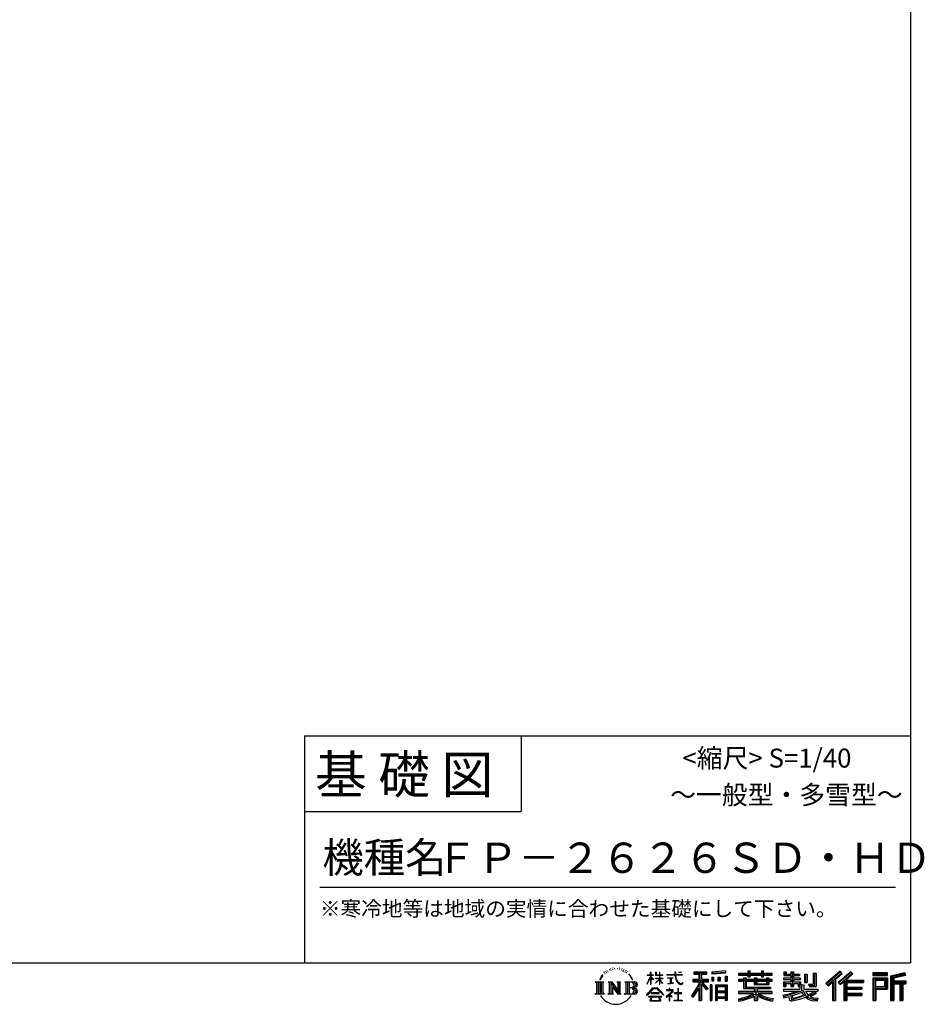
# Model space of a CAD drawing. Extents: x 220 to 16380, y -219 to 11106.
# Drawn here: x 11603 to 16380, y -219 to 4984 of the extents above; entities that cross this region are included whole.
import ezdxf
from ezdxf.enums import TextEntityAlignment as Align

# ---------------------------------------------------------------- set-up
doc = ezdxf.new("R2010")
doc.units = 0
doc.header["$LTSCALE"] = 20
doc.layers.add('仕様書枠', color=230, linetype='CONTINUOUS')
doc.layers.add('文字', color=7, linetype='CONTINUOUS')
doc.styles.add('STYLE2', font='txt')

msp = doc.modelspace()

# ---------------------------------------------------------------- linework, layer by layer
at = {"layer": '仕様書枠', "ltscale": 50}
for p, q in [((16307.2, 11105.6), (16307.2, 0)), ((13107.2, 1200), (16307.2, 1200)), ((13107.2, 800), (14251.2, 800)), ((220, 0), (16307.2, 0)), ((220, 0), (16307.2, 0))]:
    msp.add_line(p, q, dxfattribs=at)
at = {"layer": '仕様書枠', "linetype": 'Continuous', "ltscale": 50}
for p, q in [((13107.2, 1200), (13107.2, 0)), ((14251.2, 1200), (14251.2, 800))]:
    msp.add_line(p, q, dxfattribs=at)
at = {"layer": '文字', "color": 7, "ltscale": 50}
msp.add_line((13187.2, 400), (16227.2, 400), dxfattribs=at)
at = {"layer": '文字', "ltscale": 0.5}
for p, q in [((14689.298, -47.912), (14687.87, -53.213)), ((14697.524, -42.939), (14696.486, -45.014)), ((14705.457, -42.467), (14704.23, -44.637)), ((14710.651, -49.449), (14709.329, -49.355)), ((14714.146, -32.181), (14713.485, -33.597)), ((14718.584, -36.805), (14715.468, -37.56)), ((14724.628, -29.068), (14723.306, -30.766)), ((14726.8, -39.919), (14724.628, -39.919)), ((14735.961, -35.578), (14733.694, -35.484)), ((14736.811, -25.104), (14734.733, -26.331)), ((14744.933, -30.577), (14742.383, -30.672)), ((14759.901, -30.257), (14761.269, -30.329)), ((14772.722, -34.288), (14770.201, -35.223)), ((14770.345, -25.939), (14772.794, -26.731)), ((14782.691, -37.886), (14781.322, -38.102)), ((14783.195, -28.602), (14784.419, -30.401)), ((14786.941, -41.485), (14787.949, -41.485)), ((14789.606, -35.871), (14790.398, -36.663)), ((14793.711, -43.284), (14790.038, -43.932)), ((14793.063, -33.424), (14794.288, -35.079)), ((14801.779, -48.682), (14799.113, -48.825)), ((14803.579, -39.613), (14804.444, -41.7)), ((14811.74, -46.119), (14812.604, -47.774)), ((14934.844, -63.454), (14934.844, -49.567)), ((14936.644, -49.567), (14934.844, -49.567)), ((14936.644, -49.567), (14936.644, -63.454)), ((14961.274, -49.567), (14961.274, -65.584)), ((14964.756, -49.567), (14961.274, -49.567)), ((14964.756, -49.567), (14964.756, -63.454)), ((14980.948, -49.567), (14980.948, -63.454)), ((14982.748, -49.567), (14980.948, -49.567)), ((14982.748, -63.454), (14982.748, -49.567)), ((15062.714, -49.567), (15062.714, -61.87)), ((15067.879, -49.567), (15062.714, -49.567)), ((15067.879, -61.87), (15067.879, -49.567)), ((15082.348, -49.567), (15097.794, -49.567)), ((15082.348, -49.567), (15082.348, -49.637)), ((15082.348, -49.637), (15097.794, -49.637)), ((15097.794, -49.637), (15097.794, -49.567)), ((15163.618, -46.519), (15163.618, -58.754)), ((15163.618, -46.519), (15231.527, -46.519)), ((15195.421, -50.874), (15195.421, -198.541)), ((15231.527, -58.754), (15231.527, -46.519)), ((15330.304, -42.173), (15257.723, -48.013)), ((15257.723, -48.013), (15257.723, -60.203)), ((15330.304, -49.995), (15257.723, -55.834)), ((15330.304, -42.173), (15330.304, -54.363)), ((15448.433, -41.809), (15448.433, -53.605)), ((15448.433, -41.809), (15459.752, -41.809)), ((15454.127, -41.809), (15454.127, -73.382)), ((15459.752, -53.605), (15459.752, -41.809)), ((15519.783, -41.809), (15519.783, -53.605)), ((15519.783, -41.809), (15531.102, -41.809)), ((15525.477, -41.809), (15525.477, -73.382)), ((15531.102, -53.605), (15531.102, -41.809)), ((15638.805, -47.076), (15638.805, -66.923)), ((15638.805, -47.076), (15651.278, -47.076)), ((15645.169, -47.076), (15645.169, -66.923)), ((15651.278, -47.076), (15651.278, -60.13)), ((15674.939, -47.076), (15674.939, -60.13)), ((15674.939, -47.076), (15689.281, -47.076)), ((15681.303, -47.076), (15681.303, -124.987)), ((15689.281, -47.076), (15689.281, -60.13)), ((15934.827, -43.382), (15859.961, -109.598)), ((15937.859, -46.514), (15863.075, -112.657)), ((15991.288, -46.579), (15925.573, -102.624)), ((15994.407, -49.642), (15928.464, -105.881)), ((15946.549, -55.492), (15934.827, -43.382)), ((16002.861, -57.947), (15991.288, -46.579)), ((16185.348, -51.524), (16107.989, -51.524)), ((16107.989, -51.524), (16107.989, -65.888)), ((16185.348, -65.888), (16185.348, -51.524)), ((14641.496, -100.467), (14688.485, -100.467)), ((14641.496, -100.467), (14648.236, -105.832)), ((14656.945, -100.467), (14656.945, -164.769)), ((14665.654, -100.467), (14665.654, -164.769)), ((14672.705, -74.041), (14666.474, -89.284)), ((14666.474, -89.284), (14667.877, -89.284)), ((14670.925, -82.256), (14667.877, -89.284)), ((14677.954, -71.264), (14670.925, -82.256)), ((14672.705, -74.041), (14683.178, -60.595)), ((14674.363, -100.467), (14674.363, -164.769)), ((14682.302, -66.078), (14677.954, -71.264)), ((14688.485, -100.467), (14682.558, -105.186)), ((14694.975, -58.508), (14692.708, -58.508)), ((14701.869, -52.941), (14699.319, -52.941)), ((14710.784, -100.467), (14716.436, -103.73)), ((14710.784, -100.467), (14730.69, -100.467)), ((14716.436, -103.73), (14716.436, -160.289)), ((14725.145, -100.467), (14725.145, -164.769)), ((14725.337, -100.467), (14767.513, -159.464)), ((14730.69, -100.467), (14762.308, -144.697)), ((14757.062, -100.467), (14762.308, -103.496)), ((14757.062, -100.467), (14776.301, -100.467)), ((14762.308, -103.496), (14762.308, -144.697)), ((14767.513, -100.467), (14767.513, -164.769)), ((14776.301, -100.467), (14771.867, -103.027)), ((14771.867, -103.027), (14771.867, -160.992)), ((14797.658, -100.467), (14851.561, -100.467)), ((14797.658, -100.467), (14802.904, -103.496)), ((14802.904, -103.496), (14802.904, -160.523)), ((14808.427, -52.596), (14806.266, -53.244)), ((14812.278, -100.467), (14812.278, -164.769)), ((14825.844, -65.705), (14819.243, -57.534)), ((14820.987, -100.467), (14820.987, -164.769)), ((14822.352, -65.414), (14831.471, -79.081)), ((14835.151, -80.235), (14825.844, -65.705)), ((14831.471, -79.081), (14836.461, -87.806)), ((14838.613, -89.284), (14834.764, -79.477)), ((14836.461, -87.806), (14836.884, -89.284)), ((14836.884, -89.284), (14838.613, -89.284)), ((14916.428, -111.181), (14934.844, -70.93)), ((14916.538, -63.454), (14916.538, -65.584)), ((14916.538, -63.454), (14934.844, -63.454)), ((14934.844, -65.584), (14916.538, -65.584)), ((14917.208, -111.636), (14934.844, -77.714)), ((14934.844, -65.584), (14934.844, -70.93)), ((14934.844, -77.714), (14934.844, -114.022)), ((14936.644, -63.454), (14948.56, -63.454)), ((14936.644, -65.584), (14936.644, -74.71)), ((14948.56, -65.584), (14936.644, -65.584)), ((14951.955, -88.066), (14936.644, -74.71)), ((14950.72, -90.072), (14936.644, -80.81)), ((14936.644, -80.81), (14936.644, -114.022)), ((14948.56, -63.454), (14948.56, -65.584)), ((14950.72, -90.072), (14951.955, -88.066)), ((14960.774, -104.346), (14980.948, -86.049)), ((14980.948, -65.584), (14961.274, -65.584)), ((14961.274, -80.259), (14961.274, -82.516)), ((14961.274, -80.259), (14980.948, -80.259)), ((14961.274, -82.516), (14980.948, -82.516)), ((14962.139, -105.776), (14980.948, -87.734)), ((14964.756, -63.454), (14980.948, -63.454)), ((14980.948, -65.584), (14980.948, -80.259)), ((14980.948, -82.516), (14980.948, -86.163)), ((14980.948, -87.657), (14980.948, -114.022)), ((14982.748, -63.454), (14998.004, -63.454)), ((14982.748, -80.259), (14982.748, -65.584)), ((14998.004, -65.584), (14982.748, -65.584)), ((14982.748, -80.259), (14998.685, -80.259)), ((14982.748, -88.365), (14982.748, -82.516)), ((14982.748, -82.516), (14998.685, -82.516)), ((14997.97, -106.983), (14982.748, -88.365)), ((14982.748, -114.022), (14982.748, -89.92)), ((14997.032, -107.875), (14982.748, -89.92)), ((14998.004, -63.454), (14998.004, -65.584)), ((14998.685, -80.259), (14998.685, -82.516)), ((15020.617, -61.87), (15020.617, -64.654)), ((15020.617, -61.87), (15062.714, -61.87)), ((15063.116, -64.654), (15020.617, -64.654)), ((15024.068, -78.651), (15024.068, -80.669)), ((15024.068, -78.651), (15052.167, -78.651)), ((15038.254, -80.669), (15024.068, -80.669)), ((15038.254, -80.669), (15038.254, -106.85)), ((15052.167, -80.669), (15043.348, -80.669)), ((15043.348, -80.669), (15043.348, -105.886)), ((15052.167, -78.651), (15052.167, -80.669)), ((15063.116, -64.654), (15063.752, -69.742)), ((15063.752, -69.742), (15067.28, -86.311)), ((15067.28, -86.311), (15070.635, -94.356)), ((15100.861, -64.654), (15067.866, -64.654)), ((15069.026, -75.38), (15067.866, -64.654)), ((15067.879, -61.87), (15100.861, -61.87)), ((15071.389, -85.807), (15069.026, -75.38)), ((15070.635, -94.356), (15076.334, -103.399)), ((15075.899, -94.819), (15071.389, -85.807)), ((15080.248, -102.062), (15075.899, -94.819)), ((15076.334, -103.399), (15083.887, -110.29)), ((15088.378, -108.26), (15080.248, -102.062)), ((15100.861, -61.87), (15100.861, -64.654)), ((15156.731, -86.313), (15188.723, -86.313)), ((15156.731, -86.313), (15156.731, -100.642)), ((15156.731, -93.271), (15239.904, -93.271)), ((15156.731, -100.642), (15188.723, -100.642)), ((15163.618, -52.212), (15231.527, -52.212)), ((15163.618, -58.754), (15188.723, -58.754)), ((15188.723, -58.754), (15188.723, -86.313)), ((15188.723, -100.642), (15188.723, -112.099)), ((15234.773, -138.617), (15195.421, -94.075)), ((15202.829, -58.754), (15202.829, -86.313)), ((15202.829, -58.754), (15231.527, -58.754)), ((15202.829, -86.313), (15239.904, -86.313)), ((15238.036, -135.734), (15207.034, -100.642)), ((15207.034, -100.642), (15239.904, -100.642)), ((15239.904, -100.642), (15239.904, -86.313)), ((15330.304, -54.363), (15257.723, -60.203)), ((15258.642, -75.667), (15267.566, -75.667)), ((15258.642, -75.667), (15258.642, -95.93)), ((15267.566, -95.93), (15258.642, -95.93)), ((15263.211, -75.667), (15263.211, -95.93)), ((15267.566, -75.667), (15267.566, -95.93)), ((15290.249, -75.667), (15301.427, -75.667)), ((15290.249, -75.667), (15290.249, -95.93)), ((15301.427, -95.93), (15290.249, -95.93)), ((15295.943, -75.667), (15295.943, -95.93)), ((15301.427, -75.667), (15301.427, -95.93)), ((15328.03, -70.081), (15338.952, -70.081)), ((15328.03, -70.081), (15328.03, -95.93)), ((15328.03, -95.93), (15338.952, -95.93)), ((15333.724, -70.081), (15333.724, -95.93)), ((15338.952, -70.081), (15338.952, -95.93)), ((15398.239, -53.605), (15398.239, -64.487)), ((15398.239, -53.605), (15448.433, -53.605)), ((15398.239, -57.959), (15576.361, -57.959)), ((15398.239, -64.487), (15448.433, -64.487)), ((15398.239, -87.706), (15398.239, -95.777)), ((15424.594, -87.706), (15398.239, -87.706)), ((15576.361, -92.061), (15398.239, -92.061)), ((15398.239, -95.777), (15424.594, -95.777)), ((15424.594, -78.165), (15424.594, -87.706)), ((15424.594, -78.165), (15439.724, -78.165)), ((15424.594, -95.777), (15424.594, -135.168)), ((15433.36, -78.165), (15433.36, -135.168)), ((15439.724, -78.165), (15439.724, -87.706)), ((15481.841, -87.706), (15439.724, -87.706)), ((15439.724, -95.777), (15439.724, -127.559)), ((15439.724, -95.777), (15481.841, -95.777)), ((15448.433, -64.487), (15448.433, -73.382)), ((15448.433, -73.382), (15459.752, -73.382)), ((15459.752, -53.605), (15519.783, -53.605)), ((15459.752, -64.487), (15519.783, -64.487)), ((15459.752, -73.382), (15459.752, -64.487)), ((15481.841, -78.165), (15481.841, -87.706)), ((15481.841, -78.165), (15494.94, -78.165)), ((15481.841, -95.777), (15481.841, -114.193)), ((15488.577, -78.165), (15488.577, -114.193)), ((15494.94, -78.165), (15494.94, -87.706)), ((15547.266, -87.706), (15494.94, -87.706)), ((15494.94, -95.777), (15494.94, -111.191)), ((15494.94, -95.777), (15547.266, -95.777)), ((15519.783, -64.487), (15519.783, -73.382)), ((15519.783, -73.382), (15531.102, -73.382)), ((15531.102, -53.605), (15576.361, -53.605)), ((15531.102, -73.382), (15531.102, -64.487)), ((15531.102, -64.487), (15576.361, -64.487)), ((15547.266, -78.165), (15559.684, -78.165)), ((15547.266, -78.165), (15547.266, -87.706)), ((15547.266, -95.777), (15547.266, -111.191)), ((15553.321, -78.165), (15553.321, -114.193)), ((15559.684, -78.165), (15559.684, -87.706)), ((15576.361, -87.706), (15559.684, -87.706)), ((15559.684, -95.777), (15559.684, -114.193)), ((15559.684, -95.777), (15576.361, -95.777)), ((15576.361, -64.487), (15576.361, -53.605)), ((15576.361, -95.777), (15576.361, -87.706)), ((15635.901, -79.712), (15635.901, -88.136)), ((15674.939, -79.712), (15635.901, -79.712)), ((15635.901, -88.136), (15674.939, -88.136)), ((15635.901, -100.517), (15635.901, -124.987)), ((15635.901, -100.517), (15674.939, -100.517)), ((15638.805, -66.923), (15674.939, -66.923)), ((15642.264, -100.517), (15642.264, -124.987)), ((15651.278, -60.13), (15674.939, -60.13)), ((15674.939, -66.923), (15674.939, -79.712)), ((15674.939, -88.136), (15674.939, -100.517)), ((15689.281, -60.13), (15721.054, -60.13)), ((15689.281, -66.923), (15689.281, -79.712)), ((15689.281, -66.923), (15721.054, -66.923)), ((15726.136, -79.712), (15689.281, -79.712)), ((15689.281, -88.136), (15726.136, -88.136)), ((15689.281, -88.136), (15689.281, -100.517)), ((15689.281, -100.517), (15726.136, -100.517)), ((15720.133, -100.517), (15720.133, -124.987)), ((15721.054, -60.13), (15721.054, -66.923)), ((15726.136, -88.136), (15726.136, -79.712)), ((15726.136, -100.517), (15726.136, -115.124)), ((15746.585, -60.13), (15746.585, -103.618)), ((15746.585, -60.13), (15760.927, -60.13)), ((15746.585, -103.618), (15760.927, -103.618)), ((15752.948, -60.13), (15752.948, -103.618)), ((15760.927, -60.13), (15760.927, -103.618)), ((15793.31, -54.419), (15809.521, -54.419)), ((15793.31, -54.419), (15793.31, -112.328)), ((15800.812, -54.419), (15800.812, -118.96)), ((15809.521, -54.419), (15809.521, -124.987)), ((15868.44, -117.927), (15943.517, -52.359)), ((15871.556, -120.987), (15894.486, -100.961)), ((15894.486, -100.961), (15894.486, -198.541)), ((15902.531, -88.153), (15902.531, -198.541)), ((15911.24, -86.329), (15946.549, -55.492)), ((15911.24, -86.329), (15911.24, -198.541)), ((15925.573, -102.624), (15936.384, -114.802)), ((15933.492, -111.545), (15999.743, -54.884)), ((15936.384, -114.802), (15954.58, -99.239)), ((15954.58, -99.239), (15954.58, -198.541)), ((15958.934, -89.785), (15958.934, -198.541)), ((15964.795, -90.503), (16002.861, -57.947)), ((15964.795, -90.503), (16058.929, -90.503)), ((15965.961, -96.901), (16058.929, -96.901)), ((15965.961, -97.09), (15965.961, -198.541)), ((15970.316, -102.929), (15970.316, -127.489)), ((15970.316, -102.929), (16058.929, -102.929)), ((16058.929, -90.503), (16058.929, -102.929)), ((16185.348, -55.879), (16107.989, -55.879)), ((16107.989, -61.533), (16185.348, -61.533)), ((16107.989, -65.888), (16185.348, -65.888)), ((16107.989, -79.453), (16185.348, -79.453)), ((16107.989, -79.453), (16107.989, -198.541)), ((16112.344, -83.808), (16180.994, -83.808)), ((16112.344, -83.808), (16112.344, -198.541)), ((16120.116, -83.808), (16120.116, -198.541)), ((16124.471, -91.034), (16170.404, -91.034)), ((16124.471, -125.444), (16124.471, -91.034)), ((16170.404, -91.034), (16170.404, -125.444)), ((16174.759, -83.808), (16174.759, -134.023)), ((16180.994, -83.808), (16180.994, -134.023)), ((16185.348, -79.453), (16185.348, -138.377)), ((16276.21, -52.055), (16201.743, -69.82)), ((16201.743, -69.82), (16201.743, -198.541)), ((16277.338, -56.263), (16206.097, -73.258)), ((16206.097, -73.258), (16206.097, -198.541)), ((16278.893, -61.598), (16210.452, -77.925)), ((16210.452, -77.925), (16210.452, -198.541)), ((16214.966, -76.848), (16214.966, -198.541)), ((16214.966, -99.869), (16281.909, -99.869)), ((16279.904, -65.834), (16219.321, -80.286)), ((16219.321, -80.286), (16219.321, -95.515)), ((16219.321, -95.515), (16281.909, -95.515)), ((16276.21, -52.055), (16279.904, -65.834)), ((16281.909, -95.515), (16281.909, -111.229)), ((14648.236, -105.832), (14648.236, -159.586)), ((14682.558, -105.186), (14682.558, -160.054)), ((14729.5, -112.614), (14765.975, -164.769)), ((14733.302, -125.649), (14760.661, -164.769)), ((14733.302, -125.649), (14733.302, -161.695)), ((14847.206, -132.172), (14820.987, -132.172)), ((14913.354, -169.749), (14945.571, -132.245)), ((14949.639, -136.104), (14916.345, -172.085)), ((14916.428, -111.181), (14917.208, -111.636)), ((14936.644, -114.022), (14934.844, -114.022)), ((14945.571, -132.245), (14971.448, -132.245)), ((14967.505, -136.104), (14949.639, -136.104)), ((14960.774, -104.346), (14962.139, -105.776)), ((15002.138, -170.371), (14967.505, -136.104)), ((14971.448, -132.245), (15004.88, -167.846)), ((14982.748, -114.022), (14980.948, -114.022)), ((14997.97, -106.983), (14997.032, -107.875)), ((15045.008, -154.496), (15016.566, -178.315)), ((15018.998, -142.158), (15018.998, -144.954)), ((15032.284, -142.158), (15018.998, -142.158)), ((15018.998, -144.954), (15038.419, -144.954)), ((15025.218, -110.629), (15052.934, -106.548)), ((15025.218, -109.318), (15038.254, -106.85)), ((15025.218, -109.318), (15025.218, -110.629)), ((15035.266, -134.9), (15032.284, -134.9)), ((15032.284, -134.9), (15032.284, -142.158)), ((15034.26, -166.76), (15053.513, -150.965)), ((15035.266, -142.158), (15035.266, -134.9)), ((15049.906, -142.158), (15035.266, -142.158)), ((15038.419, -144.954), (15042.39, -145.675)), ((15042.39, -145.675), (15045.877, -150.154)), ((15043.348, -105.886), (15052.934, -104.071)), ((15045.877, -150.154), (15045.008, -154.496)), ((15048.56, -146.512), (15049.158, -147.281)), ((15049.158, -146.512), (15048.56, -146.512)), ((15049.158, -147.281), (15049.158, -146.512)), ((15050.75, -142.222), (15049.906, -142.158)), ((15051.801, -143.03), (15050.75, -142.222)), ((15053.059, -144.288), (15051.801, -143.03)), ((15052.934, -104.071), (15052.934, -106.548)), ((15053.513, -145.496), (15053.059, -144.288)), ((15053.513, -150.965), (15053.513, -145.496)), ((15081.148, -135.963), (15078.52, -135.963)), ((15078.52, -135.963), (15078.52, -158.088)), ((15081.148, -158.088), (15081.148, -135.963)), ((15083.887, -110.29), (15089.192, -113.096)), ((15091.454, -109.378), (15088.378, -108.26)), ((15089.192, -113.096), (15092.73, -114.086)), ((15095.308, -109.892), (15091.454, -109.378)), ((15092.73, -114.086), (15096.188, -114.086)), ((15099.063, -109.266), (15095.308, -109.892)), ((15096.188, -114.086), (15102.892, -111.281)), ((15103.972, -105.996), (15099.063, -109.266)), ((15102.892, -111.281), (15106.208, -109.18)), ((15106.208, -109.18), (15103.972, -105.996)), ((15188.723, -112.099), (15150.404, -173.552)), ((15195.421, -109.587), (15154.099, -175.856)), ((15188.723, -132.531), (15158.986, -180.221)), ((15188.723, -132.531), (15188.723, -198.541)), ((15202.829, -112.077), (15202.829, -198.541)), ((15229.818, -142.625), (15202.829, -112.077)), ((15238.036, -135.734), (15229.818, -142.625)), ((15258.407, -114.937), (15248.613, -114.937)), ((15248.613, -114.937), (15248.613, -198.541)), ((15254.052, -114.937), (15254.052, -198.541)), ((15258.407, -114.937), (15258.407, -198.541)), ((15277.132, -114.937), (15339.132, -114.937)), ((15277.132, -114.937), (15277.132, -198.541)), ((15281.487, -120.629), (15334.777, -120.629)), ((15281.487, -120.629), (15281.487, -198.541)), ((15334.777, -153.864), (15281.487, -153.864)), ((15328.902, -127.112), (15285.759, -127.112)), ((15285.759, -127.112), (15285.759, -149.509)), ((15328.902, -149.509), (15285.759, -149.509)), ((15328.902, -127.112), (15328.902, -149.509)), ((15334.777, -120.629), (15334.777, -198.541)), ((15339.132, -114.937), (15339.132, -198.541)), ((15398.239, -150.631), (15398.239, -161.848)), ((15481.773, -150.631), (15398.239, -150.631)), ((15576.361, -154.986), (15398.239, -154.986)), ((15424.594, -135.168), (15481.773, -135.168)), ((15439.724, -127.559), (15567.724, -127.559)), ((15481.773, -135.168), (15481.773, -150.631)), ((15481.841, -114.193), (15559.684, -114.193)), ((15490.252, -127.559), (15490.252, -198.541)), ((15494.94, -111.191), (15547.266, -111.191)), ((15498.961, -135.168), (15567.724, -135.168)), ((15498.961, -135.168), (15498.961, -150.631)), ((15576.361, -150.631), (15498.961, -150.631)), ((15567.724, -127.559), (15567.724, -135.168)), ((15576.361, -161.848), (15576.361, -150.631)), ((15635.901, -124.987), (15649.181, -124.987)), ((15635.901, -139.283), (15635.901, -149.364)), ((15635.901, -139.283), (15722.903, -139.283)), ((15635.901, -149.364), (15727.931, -149.364)), ((15740.302, -145.308), (15636.243, -179.424)), ((15649.181, -108.45), (15649.181, -124.987)), ((15649.181, -108.45), (15674.939, -108.45)), ((15670.687, -161.083), (15707.121, -149.364)), ((15674.939, -108.45), (15674.939, -124.987)), ((15674.939, -124.987), (15689.281, -124.987)), ((15689.281, -108.45), (15689.281, -124.987)), ((15689.281, -108.45), (15713.769, -108.45)), ((15713.769, -108.45), (15713.769, -124.987)), ((15713.769, -124.987), (15722.903, -124.987)), ((15722.903, -124.987), (15722.903, -139.283)), ((15726.136, -115.124), (15743.209, -115.124)), ((15731.612, -115.124), (15731.612, -148.157)), ((15740.302, -145.308), (15755.081, -175.257)), ((15743.209, -115.124), (15743.209, -139.283)), ((15743.209, -139.283), (15817.356, -139.283)), ((15752.015, -149.364), (15804.488, -149.364)), ((15752.015, -149.364), (15764.589, -169.864)), ((15801.956, -150.566), (15764.589, -169.864)), ((15768.516, -112.328), (15773.609, -124.987)), ((15768.516, -112.328), (15793.31, -112.328)), ((15771.857, -118.96), (15800.812, -118.96)), ((15773.609, -124.987), (15809.521, -124.987)), ((15801.141, -149.364), (15817.356, -149.364)), ((15801.956, -150.566), (15809.654, -161.924)), ((15817.356, -139.283), (15817.356, -149.364)), ((15859.961, -109.598), (15871.556, -120.987)), ((15965.961, -133.359), (16050.781, -133.359)), ((15970.316, -127.489), (16050.781, -127.489)), ((15970.316, -139.386), (16050.781, -139.386)), ((15970.316, -139.386), (15970.316, -160.238)), ((16050.781, -127.489), (16050.781, -139.386)), ((16120.116, -134.023), (16180.994, -134.023)), ((16124.471, -125.444), (16170.404, -125.444)), ((16124.471, -138.377), (16185.348, -138.377)), ((16124.471, -138.377), (16124.471, -198.541)), ((16214.966, -106.874), (16281.909, -106.874)), ((16219.321, -111.229), (16219.321, -198.541)), ((16219.321, -111.229), (16250.374, -111.229)), ((16250.374, -111.229), (16250.374, -198.541)), ((16254.729, -106.874), (16254.729, -198.541)), ((16262.076, -106.874), (16262.076, -198.541)), ((16266.431, -111.229), (16266.431, -198.541)), ((16266.431, -111.229), (16281.909, -111.229)), ((14639.258, -164.769), (14648.236, -159.586)), ((14690.723, -164.769), (14639.258, -164.769)), ((14690.723, -164.769), (14682.558, -160.054)), ((14708.676, -164.769), (14716.436, -160.289)), ((14738.626, -164.769), (14708.676, -164.769)), ((14738.626, -164.769), (14733.302, -161.695)), ((14778.409, -164.769), (14760.661, -164.769)), ((14778.409, -164.769), (14771.867, -160.992)), ((14795.55, -164.769), (14802.904, -160.523)), ((14851.115, -164.769), (14795.55, -164.769)), ((14916.345, -172.085), (14913.354, -169.749)), ((14923.301, -176.673), (14923.301, -180)), ((14993.247, -176.673), (14923.301, -176.673)), ((14923.301, -180), (14936.977, -180)), ((14936.977, -180), (14930.565, -199.222)), ((14930.565, -199.222), (14930.565, -200.627)), ((14930.565, -200.627), (14931.345, -200.887)), ((14931.345, -200.887), (14986.822, -200.887)), ((14936.765, -157.734), (14936.765, -161.238)), ((14979.075, -157.734), (14936.765, -157.734)), ((14936.765, -161.238), (14979.075, -161.238)), ((14938.25, -188.759), (14937.861, -193.032)), ((14937.861, -193.032), (14940.804, -197.737)), ((14942.863, -180), (14938.25, -188.759)), ((14940.804, -197.737), (14979.405, -197.737)), ((14942.863, -180), (14977.296, -180)), ((14982.373, -189.223), (14977.296, -180)), ((14979.075, -161.238), (14979.075, -157.734)), ((14979.405, -197.737), (14982.013, -194.263)), ((14988.873, -194.67), (14979.949, -180)), ((14979.949, -180), (14993.247, -180)), ((14982.013, -194.263), (14982.373, -189.223)), ((14986.822, -200.887), (14988.31, -200.537)), ((14988.31, -200.537), (14988.978, -199.965)), ((14989.194, -196.378), (14988.873, -194.67)), ((14988.978, -199.965), (14989.318, -198.742)), ((14989.318, -198.742), (14989.194, -196.378)), ((14993.247, -180), (14993.247, -176.673)), ((15004.88, -167.846), (15002.138, -170.371)), ((15016.566, -178.315), (15018.416, -180.472)), ((15018.416, -180.472), (15032.284, -169.533)), ((15032.284, -169.533), (15032.284, -200.179)), ((15032.284, -200.179), (15035.444, -200.179)), ((15048.35, -178.827), (15034.26, -166.76)), ((15035.444, -170.512), (15046.657, -180.596)), ((15035.444, -200.179), (15035.444, -170.512)), ((15046.657, -180.596), (15048.35, -178.827)), ((15058.679, -197.206), (15078.52, -197.206)), ((15058.679, -200.002), (15058.679, -197.206)), ((15101.166, -200.002), (15058.679, -200.002)), ((15060.628, -158.088), (15060.628, -161.061)), ((15078.52, -158.088), (15060.628, -158.088)), ((15060.628, -161.061), (15078.52, -161.061)), ((15078.52, -161.061), (15078.52, -197.206)), ((15099.217, -158.088), (15081.148, -158.088)), ((15081.148, -161.061), (15099.217, -161.061)), ((15081.148, -197.206), (15081.148, -161.061)), ((15081.148, -197.206), (15101.166, -197.206)), ((15099.217, -161.061), (15099.217, -158.088)), ((15101.166, -197.206), (15101.166, -200.002)), ((15150.404, -173.552), (15158.986, -180.221)), ((15188.723, -198.541), (15202.829, -198.541)), ((15248.613, -198.541), (15258.407, -198.541)), ((15277.132, -198.541), (15285.759, -198.541)), ((15334.777, -184.883), (15281.487, -184.883)), ((15285.759, -157.358), (15285.759, -180.528)), ((15328.902, -157.358), (15285.759, -157.358)), ((15328.902, -180.528), (15285.759, -180.528)), ((15328.902, -188.377), (15285.759, -188.377)), ((15285.759, -188.377), (15285.759, -198.541)), ((15328.902, -157.358), (15328.902, -180.528)), ((15328.902, -188.377), (15328.902, -198.541)), ((15339.132, -198.541), (15328.902, -198.541)), ((15398.239, -161.848), (15478.558, -161.848)), ((15398.239, -188.985), (15398.239, -202.302)), ((15481.773, -175.161), (15481.773, -198.541)), ((15481.773, -198.541), (15498.961, -198.541)), ((15498.961, -175.161), (15498.961, -198.541)), ((15502.176, -161.848), (15576.361, -161.848)), ((15581.127, -188.771), (15577.563, -201.539)), ((15633.226, -169.917), (15670.687, -161.083)), ((15633.226, -169.917), (15637.676, -183.941)), ((15637.676, -183.941), (15666.266, -177.619)), ((15667.754, -191.497), (15666.266, -177.619)), ((15669.548, -197.951), (15667.754, -191.497)), ((15675.487, -201.442), (15669.548, -197.951)), ((15672.66, -167.485), (15678.72, -194.734)), ((15681.36, -201.708), (15675.487, -201.442)), ((15678.72, -194.734), (15753.097, -171.237)), ((15697.898, -199.116), (15681.36, -201.708)), ((15735.621, -156.596), (15682.875, -173.301)), ((15682.875, -173.301), (15686.107, -187.834)), ((15686.107, -187.834), (15743.75, -169.864)), ((15721.607, -192.747), (15697.898, -199.116)), ((15754.221, -182.563), (15721.607, -192.747)), ((15743.75, -169.864), (15735.621, -156.596)), ((15764.589, -190.937), (15754.221, -182.563)), ((15768.755, -184.235), (15755.081, -175.257)), ((15806.899, -157.86), (15761.454, -179.441)), ((15786.339, -199.779), (15764.589, -190.937)), ((15800.701, -195.669), (15768.755, -184.235)), ((15809.654, -161.924), (15778.9, -178.644)), ((15794.759, -185.798), (15778.9, -178.644)), ((15814.828, -202.393), (15786.339, -199.779)), ((15807.053, -187.287), (15794.759, -185.798)), ((15816.21, -195.669), (15800.701, -195.669)), ((15818.03, -186.82), (15807.053, -187.287)), ((15818.03, -186.82), (15814.828, -202.393)), ((15894.486, -198.541), (15911.24, -198.541)), ((15954.58, -198.541), (15970.316, -198.541)), ((15965.961, -166.636), (16050.781, -166.636)), ((15970.316, -160.238), (16050.781, -160.238)), ((15970.316, -172.664), (16050.781, -172.664)), ((15970.316, -172.664), (15970.316, -198.541)), ((16050.781, -160.238), (16050.781, -172.664)), ((16107.989, -198.541), (16124.471, -198.541)), ((16201.743, -198.541), (16219.321, -198.541)), ((16250.374, -198.541), (16266.431, -198.541))]:
    msp.add_line(p, q, dxfattribs=at)
for centre, radius, start, end in [((14828.6, -115.947), 16.929, 286.583067, 66.129966), ((14828.6, -115.947), 25.638, 300.592725, 37.144228), ((14851.561, -114.142), 13.675, 269.300532, 90), ((14828.6, -148.802), 16.929, 289.412599, 79.228254), ((14828.6, -148.802), 25.638, 321.481797, 59.407308), ((14851.115, -150.648), 14.121, 270, 89.300532), ((14851.115, -150.648), 9.766, 307.063263, 43.566356), ((14851.561, -114.142), 9.321, 315.588943, 53.402558), ((14750.774, -125.28), 93.393, 210.285683, 329.714317), ((15361.05, 53.52), 245.339, 278.718569, 298.617523), ((15361.05, 56.614), 254.901, 278.38912, 300.455577), ((15361.05, 54.272), 259.255, 278.247223, 297.752298), ((15619.683, 55.945), 254.901, 239.484491, 260.757044), ((15619.683, 54.272), 259.255, 242.247702, 260.649951), ((15619.683, 53.52), 245.339, 241.382477, 261.00562)]:
    msp.add_arc(centre, radius, start, end, dxfattribs=at)

# ---------------------------------------------------------------- texts
at = {"layer": '文字', "color": 7, "ltscale": 50, "style": 'STYLE2'}
for s, height, p in [(' <縮尺> S=1/40', 100, (15072.134, 1032.105)), ('基 礎 図', 200, (13162.979, 895.091)), ('機種名', 160, (13201.437, 477.274)), ('※寒冷地等は地域の実情に合わせた基礎にして下さい。', 80, (13188.163, 246.711))]:
    msp.add_text(s, height=height, dxfattribs=at).set_placement(p)
msp.add_text('～一般型・多雪型～', height=100, dxfattribs=at).set_placement((16265.713, 838.253), align=Align.RIGHT)
msp.add_text('ＦＰ－２６２６ＳＤ・ＨＤ', height=160, dxfattribs=at).set_placement((15109.45, 475.617), align=Align.CENTER)

doc.saveas('drawing.dxf')
